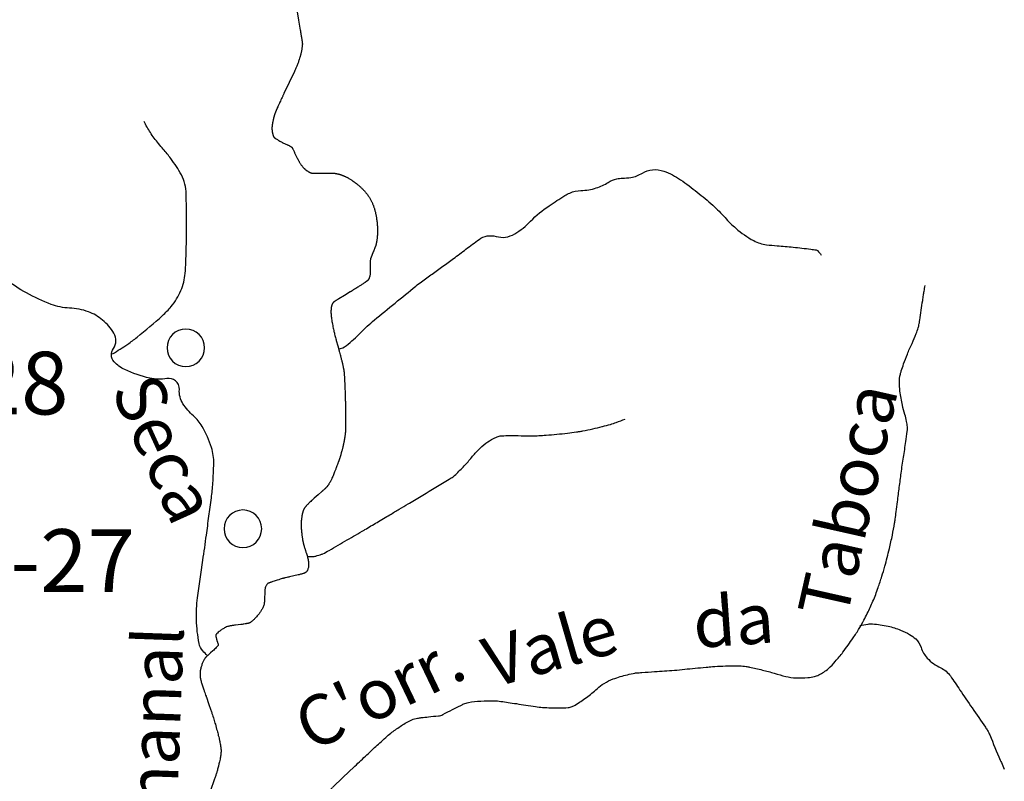
# Model space of a CAD drawing. Units: metres. Extents: x -420 to 420, y -44136 to 297.
# Drawn here: x -103 to -64, y -78 to -47 of the extents above; entities that cross this region are included whole.
import ezdxf
from ezdxf.enums import TextEntityAlignment as Align

# ---------------------------------------------------------------- set-up
doc = ezdxf.new("R2010")
doc.units = ezdxf.units.M
doc.header["$MEASUREMENT"] = 0
for name, color, linetype, lineweight in [('AFLUENTES', 1, 'Continuous', 0), ('CAIXA', 1, 'Continuous', 0), ('FORMATO', 1, 'Continuous', 0), ('LUC', 1, 'Continuous', 0)]:
    doc.layers.add(name, color=color, linetype=linetype, lineweight=lineweight)
doc.styles.add('Style-WORKING', font='WORKING.shx')

msp = doc.modelspace()

# ---------------------------------------------------------------- linework, layer by layer
at = {"layer": 'AFLUENTES', "color": 4, "linetype": 'Continuous', "lineweight": -3, "flags": 128}
for points in [[(-92.277, -47.065), (-92.207, -47.474), (-92.137, -47.883), (-92.137, -47.883, -0.0005), (-92.136, -47.885, -0.000061), (-92.135, -47.895), (-92.135, -47.895, -0.000517), (-92.132, -47.913), (-92.132, -47.913, -0.000178), (-92.123, -47.967), (-92.123, -47.967, -0.000482), (-92.116, -48.01), (-92.116, -48.01, -0.000295), (-92.104, -48.079), (-92.104, -48.079, -0.000722), (-92.091, -48.158, -0.000814), (-92.08, -48.229, -0.000392), (-92.076, -48.254, -0.000405), (-92.073, -48.278, -0.001085), (-92.069, -48.301, -0.000791), (-92.065, -48.331, -0.002213), (-92.062, -48.35, -0.00269), (-92.06, -48.366, -0.003642), (-92.059, -48.378, -0.005697), (-92.058, -48.386, -0.001502), (-92.057, -48.39, -0.001872), (-92.057, -48.393, -0.003187), (-92.057, -48.397, -0.00184), (-92.057, -48.404, -0.00557), (-92.056, -48.411, -0.003614), (-92.056, -48.421, -0.005844), (-92.056, -48.434, -0.00597), (-92.056, -48.446, -0.002639), (-92.056, -48.453, -0.0024), (-92.057, -48.46, -0.004656), (-92.057, -48.472, -0.003194), (-92.059, -48.488, -0.005417), (-92.06, -48.502, -0.002926), (-92.063, -48.526, -0.005949), (-92.067, -48.559, -0.003569), (-92.075, -48.614, -0.003943), (-92.082, -48.659, -0.003789), (-92.09, -48.706, -0.005582), (-92.1, -48.753, -0.005344), (-92.111, -48.803, -0.004985), (-92.12, -48.843, -0.004562), (-92.132, -48.887, -0.00547), (-92.145, -48.934, -0.003767), (-92.166, -49.001, -0.005245), (-92.192, -49.081, -0.005958), (-92.216, -49.151, -0.004577), (-92.239, -49.212, -0.004518), (-92.263, -49.274, -0.003797), (-92.3, -49.365, -0.005241), (-92.329, -49.43, -0.001618), (-92.359, -49.497, -0.004293), (-92.371, -49.522), (-92.371, -49.522), (-92.581, -49.966), (-92.792, -50.409), (-92.792, -50.409, 0.000802), (-92.798, -50.422), (-92.798, -50.422, 0.000236), (-92.819, -50.466), (-92.819, -50.466, 0.000893), (-92.84, -50.51, 0.000401), (-92.885, -50.608, 0.000833), (-92.93, -50.705, 0.000909), (-92.97, -50.793, 0.000894), (-93.017, -50.896, 0.001084), (-93.055, -50.981), (-93.055, -50.981, 0.000114), (-93.072, -51.019), (-93.072, -51.019, 0.00033), (-93.078, -51.033, 0.000364), (-93.087, -51.052, 0.000357), (-93.096, -51.073, 0.001345), (-93.101, -51.086, 0.000727), (-93.112, -51.112, 0.001978), (-93.121, -51.132, 0.002398), (-93.128, -51.148, 0.002517), (-93.131, -51.156, 0.001714), (-93.135, -51.167, 0.003842), (-93.141, -51.181, 0.00273), (-93.148, -51.201, 0.003629), (-93.153, -51.216, 0.002828), (-93.16, -51.235, 0.0043), (-93.167, -51.259, 0.00329), (-93.177, -51.289, 0.002969), (-93.184, -51.316, 0.003213), (-93.191, -51.341, 0.003568), (-93.198, -51.366, 0.003021), (-93.205, -51.395, 0.003659), (-93.213, -51.43, 0.003629), (-93.221, -51.465, 0.002753), (-93.229, -51.505, 0.002905), (-93.237, -51.543, 0.001661), (-93.244, -51.585, 0.002671), (-93.249, -51.61, 0.001596), (-93.253, -51.634, 0.002671), (-93.255, -51.649, 0.002161), (-93.257, -51.663, 0.001914), (-93.26, -51.679, 0.002357), (-93.261, -51.692, 0.00177), (-93.264, -51.709, 0.004354), (-93.265, -51.727, 0.004236), (-93.267, -51.745, 0.004669), (-93.268, -51.759, 0.004497), (-93.269, -51.773, 0.003942), (-93.27, -51.788, 0.006334), (-93.27, -51.797, 0.003265), (-93.27, -51.805, 0.005858), (-93.27, -51.81, 0.001752), (-93.27, -51.816, 0.002471), (-93.269, -51.821, 0.000969), (-93.269, -51.826, 0.001156), (-93.269, -51.83, 0.002695), (-93.269, -51.836, 0.002161), (-93.268, -51.845, 0.002303), (-93.267, -51.852, 0.003949), (-93.267, -51.856, 0.001523), (-93.267, -51.858, 0.000897), (-93.266, -51.862, 0.00286), (-93.266, -51.869, 0.001814), (-93.264, -51.88, 0.003178), (-93.263, -51.885, 0.001045), (-93.261, -51.901, 0.004632), (-93.258, -51.923, 0.00279), (-93.252, -51.96, 0.005299), (-93.248, -51.98, 0.004042), (-93.242, -52.007, 0.00899), (-93.237, -52.031, 0.008571), (-93.23, -52.055, 0.009138), (-93.225, -52.071, 0.009689), (-93.22, -52.085, 0.012402), (-93.215, -52.099, 0.010935), (-93.208, -52.114, 0.010932), (-93.201, -52.128, 0.015736), (-93.196, -52.137, 0.012746), (-93.191, -52.143, 0.013645), (-93.187, -52.15, 0.014431), (-93.18, -52.157, 0.019837), (-93.176, -52.162, 0.00857), (-93.171, -52.167, 0.01615), (-93.168, -52.169, 0.004162), (-93.163, -52.173, 0.0053), (-93.159, -52.176, 0.000953), (-93.154, -52.179, 0.002675), (-93.152, -52.181, 0.002725), (-93.148, -52.184, 0.001557), (-93.14, -52.19, 0.001695), (-93.132, -52.195, 0.002451), (-93.126, -52.199, 0.003127), (-93.124, -52.2, 0.00085), (-93.114, -52.207, 0.003895), (-93.102, -52.214, 0.000932), (-93.05, -52.247, 0.003871), (-92.993, -52.281, 0.00314), (-92.922, -52.322, 0.006971), (-92.862, -52.356, 0.015951), (-92.835, -52.369), (-92.835, -52.369), (-92.741, -52.413), (-92.646, -52.456), (-92.646, -52.456, -0.006613), (-92.614, -52.472, -0.003702), (-92.557, -52.5, -0.005321), (-92.538, -52.51, -0.005314), (-92.52, -52.52, -0.017079), (-92.505, -52.529, -0.019152), (-92.493, -52.538, -0.018854), (-92.484, -52.546, -0.020287), (-92.476, -52.554, -0.009849), (-92.469, -52.561, -0.02292), (-92.466, -52.565, -0.006704), (-92.464, -52.568, -0.01824), (-92.463, -52.569, -0.004809), (-92.461, -52.573, -0.00404), (-92.458, -52.578, -0.000297), (-92.455, -52.583, -0.002509), (-92.455, -52.583, -0.00034), (-92.454, -52.587, -0.000471), (-92.452, -52.589, -0.000106), (-92.452, -52.589, -0.000029), (-92.452, -52.59, -0.0022), (-92.446, -52.601, -0.001284), (-92.437, -52.619, -0.001171), (-92.424, -52.646, -0.000653), (-92.4, -52.694), (-92.4, -52.694, -0.000116), (-92.377, -52.743, -0.000488), (-92.371, -52.754), (-92.371, -52.754, -0.000061), (-92.366, -52.765, -0.000454), (-92.365, -52.767), (-92.365, -52.767), (-92.313, -52.876), (-92.261, -52.986), (-92.261, -52.986, 0.007287), (-92.252, -53.002, 0.002542), (-92.228, -53.049, 0.008862), (-92.202, -53.095, 0.006348), (-92.165, -53.158, 0.008007), (-92.14, -53.198, 0.007952), (-92.113, -53.238, 0.011201), (-92.082, -53.28, 0.010277), (-92.046, -53.324, 0.007333), (-92.018, -53.357, 0.010042), (-91.996, -53.381, 0.00952), (-91.974, -53.403, 0.009862), (-91.952, -53.423, 0.011011), (-91.926, -53.445, 0.010841), (-91.899, -53.466, 0.008678), (-91.871, -53.486, 0.008146), (-91.84, -53.507, 0.007737), (-91.804, -53.529, 0.011972), (-91.78, -53.543, 0.007053), (-91.761, -53.553, 0.011689), (-91.749, -53.559, 0.006909), (-91.735, -53.565, 0.009045), (-91.724, -53.569, 0.005733), (-91.716, -53.572, 0.005082), (-91.707, -53.575, 0.012449), (-91.692, -53.579, 0.013486), (-91.678, -53.582, 0.008401), (-91.668, -53.584, 0.01093), (-91.659, -53.586, 0.005642), (-91.649, -53.587, 0.012848), (-91.645, -53.587, 0.00262), (-91.642, -53.587, 0.012089), (-91.641, -53.587), (-91.641, -53.587), (-91.023, -53.586), (-90.822, -53.585), (-90.822, -53.585, -0.006648), (-90.821, -53.585, -0.001133), (-90.819, -53.585, -0.006898), (-90.814, -53.585, -0.003027), (-90.803, -53.586, -0.005397), (-90.796, -53.587, -0.003015), (-90.782, -53.588, -0.007193), (-90.762, -53.59, -0.005021), (-90.734, -53.594, -0.00402), (-90.716, -53.597, -0.003604), (-90.696, -53.601, -0.006492), (-90.676, -53.605, -0.004173), (-90.644, -53.612, -0.007536), (-90.611, -53.62, -0.007109), (-90.576, -53.629, -0.006869), (-90.535, -53.642, -0.007509), (-90.499, -53.654, -0.002299), (-90.47, -53.664, -0.003631), (-90.451, -53.671, -0.003204), (-90.429, -53.68, -0.003319), (-90.407, -53.689, -0.005864), (-90.386, -53.698, -0.003695), (-90.353, -53.712, -0.006142), (-90.32, -53.728, -0.005222), (-90.282, -53.747, -0.006022), (-90.252, -53.763, -0.004866), (-90.216, -53.783, -0.007295), (-90.178, -53.805, -0.005401), (-90.128, -53.836, -0.006728), (-90.078, -53.869, -0.006233), (-90.026, -53.905, -0.006388), (-89.964, -53.95, -0.00609), (-89.901, -53.999, -0.003763), (-89.844, -54.045, -0.004916), (-89.801, -54.081, -0.004547), (-89.759, -54.117, -0.004915), (-89.722, -54.151, -0.006162), (-89.685, -54.185, -0.005714), (-89.647, -54.223, -0.006335), (-89.611, -54.259, -0.006534), (-89.578, -54.295, -0.006329), (-89.549, -54.329, -0.006183), (-89.52, -54.364, -0.006805), (-89.491, -54.401, -0.006707), (-89.462, -54.439, -0.006583), (-89.437, -54.476, -0.006067), (-89.41, -54.516, -0.00696), (-89.383, -54.559, -0.005966), (-89.353, -54.609, -0.007156), (-89.325, -54.66, -0.007325), (-89.299, -54.71, -0.007385), (-89.275, -54.759, -0.007543), (-89.253, -54.807, -0.006651), (-89.233, -54.857, -0.007308), (-89.215, -54.903, -0.00614), (-89.199, -54.95, -0.006038), (-89.183, -54.997, -0.006408), (-89.166, -55.056, -0.006837), (-89.151, -55.112, -0.005054), (-89.137, -55.168, -0.006134), (-89.127, -55.214, -0.004278), (-89.117, -55.268, -0.004556), (-89.108, -55.318, -0.003723), (-89.1, -55.364, -0.003115), (-89.092, -55.42, -0.005562), (-89.082, -55.496, -0.005583), (-89.074, -55.571, -0.004425), (-89.068, -55.637, -0.004966), (-89.064, -55.695, -0.003463), (-89.061, -55.762, -0.005196), (-89.059, -55.806, -0.002635), (-89.058, -55.846, -0.003964), (-89.058, -55.872, -0.003233), (-89.059, -55.913, -0.003454), (-89.06, -55.952, -0.001804), (-89.061, -55.992, -0.003364), (-89.062, -56.013, -0.001531), (-89.063, -56.033, -0.00122), (-89.064, -56.057, -0.002141), (-89.065, -56.076, -0.001044), (-89.068, -56.115, -0.005396), (-89.072, -56.159, -0.004552), (-89.077, -56.21, -0.006056), (-89.083, -56.252, -0.005937), (-89.089, -56.295, -0.003673), (-89.095, -56.331, -0.005665), (-89.1, -56.355, -0.003507), (-89.105, -56.379, -0.00393), (-89.11, -56.401, -0.003754), (-89.117, -56.43, -0.006218), (-89.121, -56.447, -0.002488), (-89.124, -56.459, -0.004677), (-89.126, -56.465, -0.002893), (-89.129, -56.475, -0.005722), (-89.131, -56.48, -0.001147), (-89.132, -56.483, -0.003931), (-89.132, -56.483, -0.002109), (-89.134, -56.488, -0.000769), (-89.138, -56.499), (-89.138, -56.499, -0.000072), (-89.147, -56.522), (-89.147, -56.522, -0.000282), (-89.149, -56.528, -0.000016), (-89.158, -56.552), (-89.158, -56.552, -0.000038), (-89.162, -56.562, -0.000005), (-89.162, -56.563), (-89.162, -56.563, -0.000001), (-89.165, -56.569), (-89.165, -56.569, -0.00017), (-89.187, -56.627, -0.000222), (-89.204, -56.672), (-89.204, -56.672, -0.000191), (-89.215, -56.701), (-89.215, -56.701, -0.000272), (-89.224, -56.722, -0.000028), (-89.226, -56.729), (-89.226, -56.729, -0.000287), (-89.226, -56.729, -0.000022), (-89.226, -56.73, -0.000286), (-89.226, -56.73), (-89.227, -56.73), (-89.279, -56.866), (-89.332, -57.001), (-89.332, -57.001, 0.01782), (-89.332, -57.002, 0.003729), (-89.334, -57.006, 0.018236), (-89.335, -57.011, 0.00431), (-89.338, -57.029, 0.015963), (-89.344, -57.063, 0.013494), (-89.348, -57.103, 0.011741), (-89.351, -57.163, 0.009959), (-89.352, -57.235), (-89.352, -57.235), (-89.351, -57.327), (-89.35, -57.419), (-89.35, -57.419, -0.001429), (-89.35, -57.425), (-89.35, -57.425, -0.000107), (-89.35, -57.504), (-89.35, -57.504, -0.001335), (-89.35, -57.534, -0.000856), (-89.35, -57.58, -0.019118), (-89.351, -57.608, -0.013323), (-89.355, -57.648, -0.022556), (-89.362, -57.683, -0.018508), (-89.373, -57.724, -0.010839), (-89.384, -57.758, -0.01848), (-89.392, -57.777, -0.010815), (-89.402, -57.799, -0.01359), (-89.411, -57.816, -0.008897), (-89.422, -57.836, -0.018002), (-89.429, -57.845, -0.005863), (-89.433, -57.852, -0.013642), (-89.436, -57.854, -0.008794), (-89.439, -57.859, -0.013697), (-89.442, -57.862, -0.003989), (-89.444, -57.863, -0.00623), (-89.445, -57.864, -0.013223), (-89.448, -57.867, -0.00744), (-89.454, -57.872, -0.002645), (-89.463, -57.878, -0.00333), (-89.47, -57.884, -0.000976), (-89.483, -57.893, -0.002266), (-89.488, -57.897, -0.000274), (-89.491, -57.899, -0.001041), (-89.492, -57.9, -0.001476), (-89.497, -57.904, -0.000685), (-89.509, -57.911, -0.000153), (-89.521, -57.92, -0.000541), (-89.525, -57.923, -0.000041), (-89.527, -57.924, -0.000024), (-89.53, -57.926, -0.000188), (-89.532, -57.927), (-89.532, -57.927, -0.000033), (-89.543, -57.935, -0.00162), (-89.562, -57.948, -0.000838), (-89.598, -57.972, -0.001728), (-89.635, -57.997, -0.001194), (-89.689, -58.033, -0.000875), (-89.738, -58.066, -0.000984), (-89.783, -58.094, -0.00084), (-89.844, -58.134, -0.000623), (-89.927, -58.187), (-89.927, -58.187, -0.000538), (-90.016, -58.243, -0.00117), (-90.056, -58.269, -0.000582), (-90.083, -58.286, -0.000939), (-90.1, -58.297, -0.000794), (-90.123, -58.311, -0.001435), (-90.136, -58.319, -0.000347), (-90.145, -58.324, -0.001363), (-90.147, -58.326), (-90.147, -58.326), (-90.374, -58.462), (-90.601, -58.598), (-90.601, -58.598, 0.001057), (-90.601, -58.598, 0.000069), (-90.602, -58.598, 0.001065), (-90.604, -58.599, 0.000181), (-90.614, -58.605, 0.001005), (-90.628, -58.614, 0.000533), (-90.654, -58.63, 0.00129), (-90.688, -58.651, 0.001552), (-90.716, -58.669, 0.000295), (-90.722, -58.673, 0.00024), (-90.729, -58.678, 0.001316), (-90.743, -58.687, 0.000795), (-90.766, -58.702, 0.00298), (-90.776, -58.708, 0.002072), (-90.791, -58.718, 0.006362), (-90.801, -58.725, 0.01032), (-90.807, -58.73, 0.007257), (-90.809, -58.732, 0.004785), (-90.812, -58.734, 0.013438), (-90.816, -58.738, 0.007602), (-90.823, -58.744, 0.015036), (-90.828, -58.75, 0.010999), (-90.834, -58.758, 0.017258), (-90.842, -58.768, 0.015392), (-90.85, -58.78, 0.008444), (-90.855, -58.789, 0.008938), (-90.859, -58.797, 0.012586), (-90.864, -58.807, 0.009654), (-90.87, -58.821, 0.014626), (-90.875, -58.836, 0.010218), (-90.882, -58.856, 0.013598), (-90.888, -58.882, 0.009676), (-90.896, -58.92, 0.008479), (-90.903, -58.957, 0.009103), (-90.907, -58.991, 0.009744), (-90.911, -59.029, 0.010031), (-90.913, -59.066, 0.008751), (-90.914, -59.101, 0.007505), (-90.914, -59.143, 0.008478), (-90.912, -59.187, 0.005508), (-90.907, -59.256, 0.008895), (-90.897, -59.349, 0.008174), (-90.884, -59.45, 0.006744), (-90.867, -59.55, 0.005614), (-90.844, -59.669, 0.00483), (-90.804, -59.859, 0.005956), (-90.768, -60.013, 0.002157), (-90.723, -60.192, 0.005072), (-90.702, -60.267), (-90.703, -60.267), (-90.646, -60.469), (-90.59, -60.671), (-90.59, -60.671, -0.001307), (-90.575, -60.726, -0.000649), (-90.544, -60.839), (-90.544, -60.839, -0.00011), (-90.54, -60.854), (-90.54, -60.854, -0.000213), (-90.538, -60.862, -0.001362), (-90.53, -60.89, -0.000778), (-90.518, -60.939, -0.000719), (-90.501, -61.003, -0.000856), (-90.487, -61.058, -0.000084), (-90.483, -61.075), (-90.483, -61.075, -0.000122), (-90.48, -61.086, -0.000486), (-90.477, -61.098, -0.0002), (-90.47, -61.126, -0.002505), (-90.464, -61.152, -0.001576), (-90.454, -61.194, -0.002925), (-90.446, -61.228, -0.002135), (-90.436, -61.275, -0.002065), (-90.427, -61.318, -0.002936), (-90.421, -61.349, -0.0018), (-90.414, -61.386, -0.002555), (-90.41, -61.411, -0.00054), (-90.405, -61.436, -0.001401), (-90.404, -61.446, -0.000421), (-90.402, -61.456, -0.001207), (-90.402, -61.459, -0.001185), (-90.401, -61.463, -0.000578), (-90.4, -61.472, -0.001326), (-90.399, -61.478, -0.000754), (-90.397, -61.488, -0.003438), (-90.396, -61.498, -0.002153), (-90.394, -61.514, -0.003429), (-90.392, -61.53, -0.002466), (-90.39, -61.553, -0.001926), (-90.388, -61.577, -0.002149), (-90.386, -61.598, -0.001669), (-90.384, -61.626, -0.001456), (-90.382, -61.657, -0.001115), (-90.379, -61.704, -0.001303), (-90.376, -61.744, -0.000703), (-90.374, -61.787, -0.000951), (-90.372, -61.819, -0.000654), (-90.37, -61.868, -0.000637), (-90.368, -61.918, -0.000415), (-90.366, -61.962, -0.00033), (-90.363, -62.018, -0.000703), (-90.359, -62.115, -0.000654), (-90.356, -62.221, -0.000448), (-90.352, -62.317), (-90.352, -62.317, -0.000554), (-90.35, -62.396), (-90.35, -62.396, -0.000267), (-90.347, -62.487, -0.000435), (-90.345, -62.542), (-90.345, -62.542, -0.000198), (-90.344, -62.589), (-90.344, -62.589, -0.000245), (-90.343, -62.626, -0.000412), (-90.341, -62.694), (-90.341, -62.694, -0.000445), (-90.339, -62.758), (-90.339, -62.758, -0.000229), (-90.338, -62.808), (-90.338, -62.808, -0.000396), (-90.337, -62.837, -0.000167), (-90.337, -62.869), (-90.337, -62.869, -0.000293), (-90.336, -62.887, -0.000153), (-90.336, -62.9, -0.000182), (-90.336, -62.911, -0.000449), (-90.336, -62.929, -0.000287), (-90.335, -62.958, -0.000257), (-90.335, -62.992, -0.000232), (-90.334, -63.029), (-90.334, -63.029, -0.000145), (-90.333, -63.07, -0.000161), (-90.333, -63.106, -0.000153), (-90.333, -63.146), (-90.333, -63.146, -0.000158), (-90.332, -63.185, -0.000192), (-90.332, -63.221, -0.000157), (-90.331, -63.266), (-90.331, -63.266, -0.000214), (-90.331, -63.304, -0.000163), (-90.33, -63.355), (-90.33, -63.355, -0.000268), (-90.33, -63.401, -0.000346), (-90.33, -63.437, -0.000325), (-90.33, -63.468, -0.000538), (-90.33, -63.487, -0.000121), (-90.33, -63.497, -0.000144), (-90.33, -63.507, -0.000236), (-90.33, -63.521, -0.00017), (-90.33, -63.542, -0.000433), (-90.33, -63.556, -0.000196), (-90.33, -63.588, -0.000551), (-90.33, -63.624, -0.000491), (-90.33, -63.664, -0.000527), (-90.33, -63.684, -0.000415), (-90.331, -63.709, -0.000955), (-90.331, -63.731, -0.00066), (-90.331, -63.762, -0.001343), (-90.332, -63.785, -0.001737), (-90.332, -63.803, -0.001755), (-90.333, -63.82, -0.002631), (-90.333, -63.831, -0.000494), (-90.334, -63.837, -0.000804), (-90.334, -63.841, -0.000955), (-90.334, -63.846, -0.000702), (-90.335, -63.854, -0.002073), (-90.335, -63.861, -0.001069), (-90.336, -63.875, -0.002205), (-90.337, -63.892, -0.001989), (-90.339, -63.91, -0.001552), (-90.34, -63.921, -0.001148), (-90.341, -63.935, -0.002388), (-90.343, -63.952, -0.001487), (-90.346, -63.981, -0.002526), (-90.349, -64.006, -0.001932), (-90.354, -64.04, -0.002688), (-90.359, -64.081, -0.002379), (-90.366, -64.128, -0.001363), (-90.372, -64.163, -0.001558), (-90.377, -64.193, -0.002028), (-90.383, -64.229, -0.002049), (-90.389, -64.265, -0.002329), (-90.394, -64.293, -0.001629), (-90.402, -64.332, -0.002746), (-90.411, -64.373, -0.001753), (-90.424, -64.438, -0.002911), (-90.438, -64.5, -0.002962), (-90.453, -64.56, -0.003251), (-90.465, -64.612, -0.002772), (-90.481, -64.672, -0.002818), (-90.501, -64.745, -0.003744), (-90.517, -64.8, -0.001758), (-90.535, -64.86, -0.003012), (-90.546, -64.895, -0.000515), (-90.561, -64.943, -0.001052), (-90.569, -64.966, -0.000183), (-90.576, -64.988, -0.000438), (-90.579, -64.997, -0.000981), (-90.587, -65.021, -0.00072), (-90.598, -65.055, -0.000769), (-90.606, -65.077, -0.001479), (-90.61, -65.089, -0.001057), (-90.611, -65.094, -0.000408), (-90.616, -65.107, -0.001586), (-90.626, -65.134, -0.000902), (-90.643, -65.182, -0.001494), (-90.651, -65.205, -0.000569), (-90.674, -65.266, -0.002339), (-90.704, -65.346, -0.001726), (-90.746, -65.454, -0.002705), (-90.767, -65.508, -0.001934), (-90.798, -65.584, -0.004586), (-90.829, -65.657, -0.004253), (-90.864, -65.735, -0.004657), (-90.886, -65.782, -0.004408), (-90.91, -65.832, -0.006651), (-90.935, -65.881, -0.005433), (-90.967, -65.94, -0.006243), (-90.994, -65.987, -0.008852), (-91.014, -66.019, -0.00827), (-91.03, -66.043, -0.008905), (-91.046, -66.065, -0.008765), (-91.065, -66.089, -0.012032), (-91.079, -66.107, -0.005865), (-91.094, -66.122, -0.009352), (-91.103, -66.132, -0.003792), (-91.122, -66.15, -0.004024), (-91.139, -66.167, -0.000945), (-91.158, -66.185, -0.001238), (-91.172, -66.198, -0.002253), (-91.218, -66.24, -0.003044), (-91.251, -66.27, -0.000744), (-91.27, -66.287, -0.002935), (-91.275, -66.291), (-91.275, -66.291), (-91.431, -66.426), (-91.588, -66.56), (-91.588, -66.56, 0.004957), (-91.609, -66.579, 0.002554), (-91.649, -66.615, 0.005271), (-91.689, -66.652, 0.00323), (-91.752, -66.713, 0.002691), (-91.807, -66.768, 0.004513), (-91.839, -66.801, 0.00297), (-91.876, -66.839, 0.004782), (-91.898, -66.863, 0.000877), (-91.914, -66.881, 0.002006), (-91.922, -66.89, 0.001274), (-91.93, -66.899, 0.002084), (-91.936, -66.906, 0.003929), (-91.939, -66.91, 0.001705), (-91.948, -66.92, 0.005304), (-91.955, -66.929, 0.004338), (-91.963, -66.939, 0.010072), (-91.968, -66.946, 0.006528), (-91.975, -66.956, 0.012563), (-91.982, -66.968, 0.009704), (-91.99, -66.983, 0.00917), (-91.997, -66.995, 0.008797), (-92.003, -67.009, 0.010052), (-92.011, -67.026, 0.007466), (-92.019, -67.048, 0.007438), (-92.029, -67.075, 0.00849), (-92.036, -67.099, 0.006505), (-92.043, -67.122, 0.006539), (-92.049, -67.146, 0.005821), (-92.057, -67.181, 0.006285), (-92.064, -67.214, 0.003158), (-92.07, -67.249, 0.003763), (-92.075, -67.278, 0.00287), (-92.083, -67.328, 0.003947), (-92.088, -67.365, 0.001334), (-92.092, -67.395, 0.002801), (-92.094, -67.409, 0.001698), (-92.096, -67.433, 0.002633), (-92.098, -67.448, 0.000981), (-92.099, -67.457, 0.001636), (-92.099, -67.462, 0.002908), (-92.1, -67.473, 0.002009), (-92.101, -67.488, 0.001578), (-92.102, -67.505, 0.002196), (-92.103, -67.517, 0.000957), (-92.104, -67.525, 0.000803), (-92.104, -67.535, 0.001793), (-92.104, -67.544, 0.001136), (-92.105, -67.558, 0.004249), (-92.105, -67.57, 0.00259), (-92.106, -67.589, 0.004447), (-92.106, -67.609, 0.002985), (-92.105, -67.638, 0.003043), (-92.104, -67.668, 0.003501), (-92.103, -67.694, 0.002739), (-92.101, -67.726, 0.003106), (-92.1, -67.755, 0.001231), (-92.097, -67.785, 0.001731), (-92.096, -67.807, 0.001134), (-92.093, -67.834, 0.001582), (-92.092, -67.853, 0.001617), (-92.09, -67.872, 0.000934), (-92.086, -67.905, 0.001714), (-92.083, -67.937, 0.000958), (-92.076, -67.994, 0.002416), (-92.07, -68.048, 0.002312), (-92.063, -68.104, 0.003099), (-92.056, -68.149, 0.003274), (-92.05, -68.192, 0.002369), (-92.044, -68.226, 0.003163), (-92.039, -68.252, 0.002517), (-92.035, -68.278, 0.00242), (-92.029, -68.304, 0.002756), (-92.023, -68.336, 0.004038), (-92.018, -68.358, 0.002195), (-92.014, -68.374, 0.003171), (-92.011, -68.386, 0.002231), (-92.007, -68.402, 0.003883), (-92.004, -68.411, 0.001027), (-92.003, -68.417, 0.002861), (-92.002, -68.42, 0.001092), (-91.999, -68.428, 0.000651), (-91.995, -68.443, 0.00006), (-91.989, -68.462), (-91.989, -68.462, 0.00035), (-91.988, -68.465), (-91.988, -68.465, 0.000029), (-91.984, -68.478), (-91.984, -68.478, 0.000053), (-91.982, -68.485), (-91.982, -68.485, 0.000013), (-91.98, -68.491), (-91.98, -68.491, 0.00011), (-91.98, -68.492, 0.000187), (-91.98, -68.492), (-91.98, -68.492, 0.000004), (-91.979, -68.494), (-91.979, -68.494, 0.000248), (-91.957, -68.566), (-91.957, -68.566, 0.000391), (-91.943, -68.611), (-91.943, -68.612), (-91.942, -68.614), (-91.942, -68.614, 0.000456), (-91.94, -68.622, 0.0004), (-91.937, -68.631)], [(-99.626, -60.795, 0.01323), (-99.024, -60.409, 0.020344), (-98.65, -60.131, 0.013444), (-97.636, -59.267, 0.035771), (-97.288, -58.906, 0.074368), (-96.901, -58.27, 0.078278), (-96.732, -57.582, 0.012024), (-96.703, -57.126, 0.005692), (-96.678, -56.16), (-96.678, -56.16, 0.011114), (-96.691, -54.413), (-96.691, -54.413, 0.048918), (-96.741, -54.018, 0.070101), (-96.881, -53.653, 0.035085), (-97.305, -53, 0.016721), (-97.606, -52.626, -0.013985), (-97.968, -52.182, -0.026692), (-98.119, -51.963, -0.014002), (-98.372, -51.522)], [(-90.612, -60.592, 0.156923), (-90.3, -60.468, 0.025251), (-89.736, -59.951, -0.025664), (-89.181, -59.444), (-89.181, -59.444, -0.001605), (-87.531, -58.092), (-87.531, -58.092, -0.011856), (-87.303, -57.915, -0.003531), (-86.881, -57.609), (-86.881, -57.609, 0.001747), (-86.027, -56.992, 0.007592), (-85.528, -56.618, -0.007281), (-85.008, -56.228, -0.23213), (-84.329, -56.109, 0.211554), (-83.586, -56.008, 0.061777), (-82.95, -55.499, -0.052172), (-82.21, -54.883, -0.009041), (-81.584, -54.481, -0.03095), (-81.392, -54.378, -0.10494), (-80.941, -54.277, 0.077818), (-80.329, -54.174, 0.056857), (-79.854, -53.953, -0.080616), (-79.511, -53.812, -0.050996), (-79.288, -53.784, 0.033796), (-78.951, -53.753, 0.097369), (-78.492, -53.585, -0.112053), (-78.089, -53.449, -0.111111), (-77.638, -53.504, -0.066309), (-76.967, -53.848, -0.01597), (-76.3, -54.344, -0.016453), (-75.685, -54.865, -0.024805), (-75.194, -55.357, 0.028433), (-74.763, -55.782, 0.05722), (-74.05, -56.278, 0.093339), (-73.539, -56.44, 0.012202), (-73.118, -56.481, -0.008017), (-72.476, -56.538, -0.004331), (-71.773, -56.617, -0.013928), (-71.556, -56.65, -0.1525), (-71.504, -56.677, -0.037656), (-71.354, -56.851)], [(-90.854, -78.103), (-90.424, -77.692), (-89.994, -77.281), (-89.994, -77.281, -0.001792), (-89.963, -77.251), (-89.963, -77.251, -0.000116), (-89.477, -76.794), (-89.477, -76.794, -0.00266), (-89.128, -76.47, -0.002064), (-88.675, -76.056, -0.02471), (-88.483, -75.898, -0.013253), (-88.104, -75.633, -0.037993), (-87.693, -75.404, -0.072493), (-87.456, -75.334, -0.00481), (-87.312, -75.315, -0.002399), (-87.023, -75.28, -0.016861), (-86.628, -75.248, 0.071565), (-86.536, -75.231, 0.04303), (-86.447, -75.191, -0.009752), (-86.064, -74.989), (-86.064, -74.989, -0.001351), (-85.74, -74.828, -0.003613), (-85.618, -74.768, -0.070156), (-85.428, -74.708, -0.028413), (-84.94, -74.655, -0.015516), (-84.396, -74.644, -0.032665), (-84.138, -74.664, -0.001448), (-83.844, -74.706, -0.001292), (-83.515, -74.756, -0.002367), (-83.136, -74.816, 0.00256), (-82.758, -74.875, 0.024344), (-82.47, -74.905, 0.01093), (-81.828, -74.926, 0.027949), (-81.45, -74.909, 0.065231), (-81.292, -74.871, 0.051806), (-81.171, -74.811, 0.012992), (-80.727, -74.51, 0.030487), (-80.298, -74.162, -0.047483), (-80.015, -73.948, -0.048675), (-79.654, -73.771, -0.033094), (-79.088, -73.6, -0.005271), (-78.786, -73.534, -0.033174), (-78.737, -73.528), (-78.737, -73.528, -0.000703), (-78.508, -73.511, -0.00032), (-78.003, -73.476), (-78.003, -73.476, -0.000151), (-77.609, -73.45, 0.007324), (-77.214, -73.423, 0.007469), (-76.802, -73.382), (-76.802, -73.382, -0.00031), (-76.39, -73.342), (-76.39, -73.342, -0.000229), (-75.951, -73.3, -0.000387), (-75.691, -73.275), (-75.691, -73.275, -0.012519), (-75.607, -73.269, -0.002453), (-75.176, -73.252, -0.014478), (-74.624, -73.249, -0.029623), (-74.355, -73.271, -0.018444), (-74.216, -73.296, -0.004985), (-73.705, -73.413, -0.016507), (-73.228, -73.545, 0.017308), (-72.773, -73.669, 0.044659), (-72.364, -73.728, 0.039367), (-71.897, -73.716, 0.033706), (-71.631, -73.67, 0.047595), (-71.451, -73.608, 0.041363), (-71.258, -73.5, 0.037568), (-71.066, -73.348, 0.025099), (-70.795, -73.072, 0.020257), (-70.491, -72.7, 0.011001), (-70.083, -72.133, 0.017111), (-69.842, -71.754, 0.008411), (-69.656, -71.426, 0.010579), (-69.518, -71.159, 0.015446), (-69.292, -70.663, 0.014654), (-69.086, -70.125, 0.007853), (-68.937, -69.674, 0.008969), (-68.819, -69.275, 0.008541), (-68.637, -68.568, 0.011251), (-68.52, -68.027, 0.003629), (-68.432, -67.551), (-68.432, -67.551, 0.010817), (-68.407, -67.391), (-68.407, -67.391, 0.000412), (-68.368, -67.096), (-68.368, -67.096, 0.000304), (-68.316, -66.696), (-68.316, -66.696, 0.000436), (-68.242, -66.124), (-68.242, -66.124, -0.000771), (-68.168, -65.551), (-68.168, -65.551, -0.008984), (-68.075, -64.925), (-68.075, -64.925, 0.001716), (-67.981, -64.299), (-67.981, -64.299, 0.004696), (-67.926, -63.889, 0.016073), (-67.914, -63.768, 0.047727), (-67.916, -63.704, 0.014281), (-67.95, -63.491, 0.030514), (-68.021, -63.212, -0.023425), (-68.118, -62.849, -0.021938), (-68.216, -62.282, -0.034454), (-68.237, -61.917, -0.013726), (-68.23, -61.745, -0.038905), (-68.222, -61.685, -0.013335), (-68.201, -61.602, -0.008758), (-68.163, -61.477, -0.008923), (-68.069, -61.2, -0.006236), (-67.922, -60.808, -0.020645), (-67.735, -60.377, 0.022679), (-67.565, -59.985, 0.010252), (-67.484, -59.755, 0.034962), (-67.466, -59.685, 0.004663), (-67.449, -59.589, 0.003125), (-67.426, -59.445, 0.001404), (-67.368, -59.055, -0.004943), (-67.31, -58.665, -0.000267), (-67.309, -58.658), (-67.309, -58.658, -0.000009), (-67.278, -58.458), (-67.278, -58.458, -0.001549), (-67.252, -58.3), (-67.252, -58.3, -0.001026), (-67.212, -58.061)], [(-95.841, -72.843, -0.023376), (-96.031, -72.645, -0.132087), (-96.173, -72.355, -0.039524), (-96.281, -71.408, -0.042862), (-96.236, -70.53), (-96.236, -70.53, -0.001766), (-96.024, -69.035), (-96.024, -69.035, 0.002624), (-95.883, -68.028), (-95.883, -68.028, 0.000333), (-95.783, -67.278), (-95.783, -67.278, 0.000342), (-95.686, -66.547, 0.015235), (-95.626, -65.954, 0.011542), (-95.589, -65.167, 0.082146), (-95.678, -64.537, 0.05608), (-96.053, -63.688, 0.081285), (-96.403, -63.265, -0.070145), (-96.818, -62.785, -0.162243), (-96.962, -62.22, 0.252531), (-97.122, -61.866, 0.210932), (-97.457, -61.785, -0.102399), (-98.143, -61.768, -0.050848), (-99.142, -61.425, -0.102511), (-99.567, -61.111, -0.352619), (-99.595, -60.58, 0.301393), (-99.57, -59.976, 0.081944), (-100.025, -59.446, 0.087246), (-100.593, -59.117, 0.077778), (-101.348, -58.967, -0.080696), (-102.074, -58.819, -0.035343), (-103.059, -58.363, -0.037468), (-103.917, -57.804, -0.038033)], [(-91.855, -68.886, 0.032129), (-91.648, -68.886, 0.050827), (-91.519, -68.865, 0.009319), (-91.286, -68.796, 0.044767), (-91.239, -68.777, 0.008639), (-90.989, -68.64, 0.002962), (-90.269, -68.224), (-90.269, -68.224, 0.000073), (-89.589, -67.826), (-89.589, -67.826, 0.001724), (-89.561, -67.809), (-89.561, -67.809, 0.000051), (-89.076, -67.521), (-89.076, -67.521, 0.000048), (-88.564, -67.216), (-88.564, -67.216, 0.000015), (-88.189, -66.993), (-88.189, -66.993, 0.000016), (-87.839, -66.784), (-87.839, -66.784, 0.000752), (-87.779, -66.748), (-87.779, -66.748, 0.000043), (-86.728, -66.118), (-86.729, -66.118, 0.001872), (-86.198, -65.797), (-86.198, -65.797, 0.006426), (-86.045, -65.701, 0.048091), (-85.982, -65.651, 0.008108), (-85.641, -65.312, 0.024942), (-85.335, -64.966, -0.026031), (-85.042, -64.635, -0.037654), (-84.733, -64.364, -0.042869), (-84.426, -64.173, -0.025148), (-84.244, -64.091, -0.063186), (-84.167, -64.072, -0.021063), (-84.024, -64.061, -0.008868), (-83.683, -64.055, -0.010202), (-83.217, -64.065, 0.015159), (-82.903, -64.068, 0.014713), (-82.336, -64.041, 0.009712), (-81.481, -63.957, 0.001815), (-81.12, -63.914, 0.011517), (-81.064, -63.905, 0.003516), (-81.004, -63.895, 0.001605), (-80.873, -63.87, 0.006036), (-80.469, -63.787, 0.006597), (-80.101, -63.701, 0.007287), (-80.077, -63.695), (-80.077, -63.695, 0.000577), (-79.768, -63.609), (-79.768, -63.609, 0.018688), (-79.531, -63.533, 0.012377), (-79.182, -63.397)], [(-91.936, -68.634, 0.000345), (-91.918, -68.69, 0.000677), (-91.909, -68.718), (-91.909, -68.718), (-91.883, -68.799), (-91.857, -68.879), (-91.857, -68.879, -0.016605), (-91.845, -68.919, -0.007753), (-91.825, -69.007, -0.022053), (-91.812, -69.081, -0.019098), (-91.805, -69.167, -0.01942), (-91.804, -69.221, -0.021705), (-91.808, -69.269, -0.026639), (-91.816, -69.319, -0.023169), (-91.832, -69.376, -0.020466), (-91.85, -69.425, -0.032724), (-91.864, -69.454, -0.023767), (-91.878, -69.475, -0.028286), (-91.892, -69.492, -0.027742), (-91.912, -69.512, -0.036729), (-91.929, -69.525, -0.015912), (-91.945, -69.535, -0.026771), (-91.956, -69.54, -0.012791), (-91.98, -69.55, -0.011235), (-92.008, -69.56, -0.002389), (-92.044, -69.571, -0.004433), (-92.064, -69.577, -0.003718), (-92.124, -69.594, -0.004178), (-92.178, -69.609, -0.001375), (-92.212, -69.618, -0.007703), (-92.218, -69.619), (-92.218, -69.619), (-92.391, -69.657), (-92.564, -69.695), (-92.564, -69.695, 0.002563), (-92.629, -69.71, 0.001696), (-92.728, -69.733, 0.001245), (-92.758, -69.74, 0.002226), (-92.774, -69.744, 0.004377), (-92.79, -69.748, 0.002309), (-92.82, -69.756, 0.003568), (-92.858, -69.767, 0.001574), (-92.945, -69.793, 0.00212), (-93.054, -69.827, 0.002643), (-93.141, -69.855, 0.002362), (-93.232, -69.885, 0.004014), (-93.286, -69.903, 0.000439), (-93.304, -69.91, 0.000605), (-93.318, -69.914, 0.001866), (-93.346, -69.924, 0.001825), (-93.374, -69.935, 0.005953), (-93.382, -69.938, 0.002012), (-93.405, -69.948, 0.012119), (-93.424, -69.956, 0.019234), (-93.435, -69.961, 0.030368), (-93.438, -69.963, 0.011978), (-93.445, -69.969, 0.043376), (-93.452, -69.976, 0.01206), (-93.473, -70.001, 0.043051), (-93.503, -70.047, 0.041793), (-93.526, -70.099, 0.034517), (-93.544, -70.167, 0.036894), (-93.551, -70.233), (-93.551, -70.233), (-93.556, -70.371), (-93.562, -70.509), (-93.562, -70.509, -0.002763), (-93.563, -70.53, -0.000368), (-93.571, -70.684), (-93.571, -70.684, -0.002791), (-93.573, -70.717, -0.001858), (-93.576, -70.767, -0.042733), (-93.582, -70.802, -0.024702), (-93.6, -70.861, -0.037541), (-93.632, -70.934, -0.023607), (-93.697, -71.044, -0.00797), (-93.763, -71.139, -0.014093), (-93.803, -71.192, -0.009631), (-93.856, -71.256, -0.008403), (-93.92, -71.328, -0.013478), (-94.004, -71.414, -0.02137), (-94.06, -71.465, -0.013478), (-94.098, -71.493, -0.020288), (-94.124, -71.511, -0.01439), (-94.154, -71.529, -0.026113), (-94.172, -71.537, -0.009026), (-94.186, -71.542, -0.019626), (-94.192, -71.544, -0.011529), (-94.209, -71.549, -0.008009), (-94.234, -71.554, -0.002038), (-94.263, -71.56, -0.002038), (-94.292, -71.565, -0.003802), (-94.386, -71.581, -0.00509), (-94.457, -71.592, -0.00152), (-94.498, -71.598, -0.005585), (-94.509, -71.6), (-94.509, -71.6), (-94.614, -71.612), (-94.719, -71.624), (-94.719, -71.624, 0.000395), (-94.72, -71.624), (-94.72, -71.624, 0.000006), (-94.803, -71.634), (-94.803, -71.634, 0.000465), (-94.856, -71.64, 0.000442), (-94.91, -71.647, 0.022821), (-94.932, -71.651, 0.00961), (-94.983, -71.663, 0.025672), (-95.039, -71.68, 0.018627), (-95.115, -71.711, 0.014358), (-95.165, -71.736, 0.013794), (-95.217, -71.765, 0.019301), (-95.278, -71.805, 0.011758), (-95.374, -71.877, 0.015654), (-95.447, -71.938, 0.033959), (-95.478, -71.969, 0.028072), (-95.493, -71.989, 0.03656), (-95.503, -72.006, 0.034543), (-95.511, -72.025, 0.060266), (-95.513, -72.037, 0.021077), (-95.513, -72.047, 0.054981), (-95.513, -72.051, 0.003799), (-95.51, -72.061, 0.003253), (-95.507, -72.073, 0.000103), (-95.502, -72.091, 0.000819), (-95.502, -72.093, 0.001222), (-95.493, -72.123, 0.000539), (-95.474, -72.192), (-95.474, -72.192, 0.000477), (-95.465, -72.226, 0.004801), (-95.464, -72.229), (-95.464, -72.229), (-95.443, -72.299), (-95.422, -72.368), (-95.422, -72.368, -0.006139), (-95.419, -72.378, -0.003139), (-95.414, -72.398, -0.013352), (-95.412, -72.406, -0.025285), (-95.411, -72.41, -0.04039), (-95.411, -72.411, -0.019302), (-95.411, -72.414, -0.052975), (-95.412, -72.418, -0.017374), (-95.416, -72.427, -0.043852), (-95.425, -72.443, -0.02807), (-95.442, -72.466, -0.022656), (-95.492, -72.52, -0.009018), (-95.626, -72.646), (-95.626, -72.646), (-95.722, -72.734), (-95.819, -72.822), (-95.819, -72.821, 0.006978), (-95.829, -72.831, 0.001658), (-95.871, -72.872, 0.005245), (-95.889, -72.89, 0.004027), (-95.913, -72.914, 0.022943), (-95.929, -72.933, 0.015378), (-95.951, -72.962, 0.023045), (-95.97, -72.993, 0.015135), (-95.996, -73.043, 0.011448), (-96.026, -73.106, 0.014553), (-96.046, -73.157, 0.007078), (-96.072, -73.231, 0.0094), (-96.089, -73.287, 0.002326), (-96.109, -73.354, 0.006692), (-96.115, -73.378, 0.001073), (-96.119, -73.395, 0.005273), (-96.12, -73.399, 0.003033), (-96.122, -73.407, 0.002315), (-96.124, -73.418, 0.00244), (-96.125, -73.423, 0.001365), (-96.127, -73.432, 0.010972), (-96.129, -73.445, 0.006641), (-96.132, -73.466, 0.009255), (-96.134, -73.488, 0.006931), (-96.136, -73.518, 0.004476), (-96.137, -73.546, 0.006299), (-96.138, -73.567, 0.004467), (-96.137, -73.591, 0.005354), (-96.137, -73.61, 0.003747), (-96.136, -73.633, 0.004625), (-96.135, -73.652, 0.003315), (-96.134, -73.67, 0.004622), (-96.133, -73.683, 0.004088), (-96.131, -73.695, 0.0036), (-96.13, -73.709, 0.004791), (-96.128, -73.721, 0.004599), (-96.126, -73.734, 0.007137), (-96.124, -73.745, 0.00439), (-96.12, -73.764, 0.006735), (-96.116, -73.782, 0.002928), (-96.106, -73.824, 0.005722), (-96.087, -73.894, 0.005734), (-96.067, -73.963, 0.003721), (-96.04, -74.049, 0.00456), (-96.017, -74.119, 0.00036), (-95.987, -74.207, 0.000575), (-95.968, -74.263, 0.000232), (-95.899, -74.462), (-95.899, -74.462, 0.001202), (-95.886, -74.5), (-95.886, -74.5), (-95.796, -74.756), (-95.706, -75.012), (-95.706, -75.012, -0.005682), (-95.661, -75.145, -0.003282), (-95.587, -75.376, -0.005944), (-95.527, -75.579, -0.004797), (-95.457, -75.831, -0.003536), (-95.408, -76.022, -0.00585), (-95.38, -76.138, -0.004314), (-95.353, -76.263, -0.005792), (-95.335, -76.357, -0.002918), (-95.32, -76.441, -0.005601), (-95.313, -76.485, -0.003213), (-95.308, -76.52, -0.004863), (-95.305, -76.543, -0.006152), (-95.302, -76.571, -0.006311), (-95.3, -76.597, -0.005809), (-95.299, -76.618, -0.006992), (-95.299, -76.635, -0.007686), (-95.299, -76.652, -0.006192), (-95.3, -76.673, -0.006721), (-95.301, -76.7, -0.006807), (-95.303, -76.727, -0.00465), (-95.306, -76.749, -0.00335), (-95.309, -76.779, -0.005668), (-95.314, -76.814, -0.002782), (-95.325, -76.885, -0.006709), (-95.34, -76.971, -0.00557), (-95.361, -77.073, -0.006612), (-95.382, -77.163, -0.004749), (-95.413, -77.288, -0.005013), (-95.457, -77.449, -0.006979), (-95.491, -77.564, -0.002936), (-95.533, -77.692, -0.005809), (-95.554, -77.756), (-95.554, -77.757), (-95.733, -78.261)], [(-69.821, -71.639, -0.02576), (-69.491, -71.58, -0.049241), (-69.315, -71.576, -0.03501), (-68.687, -71.665, -0.04307), (-68.194, -71.817, -0.037554), (-67.832, -71.996, -0.050413), (-67.589, -72.174, -0.132612), (-67.371, -72.513, 0.10896), (-67.127, -72.935, 0.099419), (-66.586, -73.33, -0.134785), (-66.205, -73.651, -0.002879), (-65.824, -74.212), (-65.824, -74.212, 0.002258), (-65.339, -74.927), (-65.339, -74.927, 0.003019), (-64.807, -75.696), (-64.807, -75.696, -0.017555), (-64.719, -75.831, -0.03996), (-64.632, -76.005, 0.007118), (-64.213, -77.008, 0.001696), (-64.169, -77.108), (-64.169, -77.108, 0.00065), (-64.054, -77.367)], [(-91.199, -78.429, 0.000078), (-90.872, -78.12)]]:
    msp.add_lwpolyline(points, format="xyb", dxfattribs=at)
at = {"layer": 'LUC', "color": 1, "linetype": 'Continuous', "lineweight": -3, "ltscale": 7, "flags": 128}
for points in [[(-97.455, -60.554, 1), (-95.955, -60.554, 1), (-97.455, -60.554)], [(-95.178, -67.776, 1), (-93.678, -67.776, 1), (-95.178, -67.776)]]:
    msp.add_lwpolyline(points, format="xyb", close=True, dxfattribs=at)

# ---------------------------------------------------------------- texts
at = {"layer": 'CAIXA', "color": 7, "linetype": 'Continuous', "lineweight": -3, "style": 'Style-WORKING'}
for s, rotation, p in [('Seca', -65.5584, (-99.705, -62.235)), ('Taboca', 77.3036, (-70.357, -71.459)), ('da', 4.0868, (-76.399, -72.537)), ('Vale', 16.122, (-84.478, -74.144)), ('Bananal', 87.9588, (-97.165, -82.212)), ("C'orr.", 25.5276, (-91.721, -76.701))]:
    msp.add_text(s, height=2, rotation=rotation, dxfattribs=at).set_placement(p)
at = {"layer": 'FORMATO', "color": 3, "linetype": 'Continuous', "lineweight": -3, "style": 'Style-WORKING'}
for s, p in [('C-28', (-104.957, -63.213)), ('C-27', (-102.301, -70.295))]:
    msp.add_text(s, height=2.5, dxfattribs=at).set_placement(p, align=Align.CENTER)

doc.saveas('drawing.dxf')
